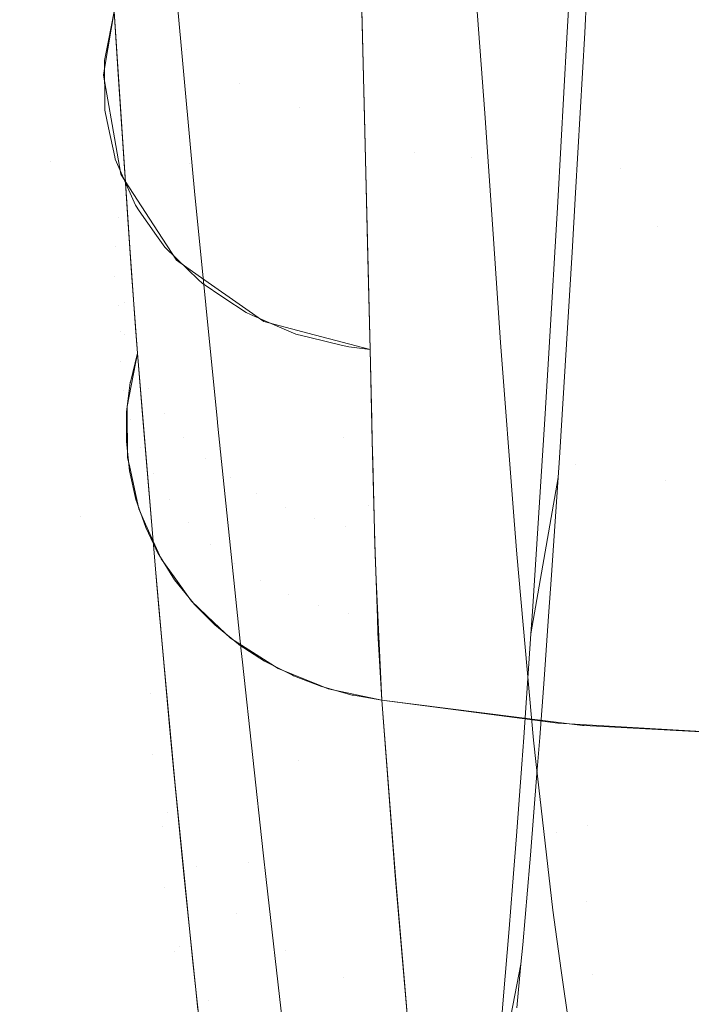
# Model space of a CAD drawing. Units: metres. Extents: x -7.8 to -2.49, y -5.64 to -4.18.
# Drawn here: x -7.06 to -7.05, y -5.23 to -5.22 of the extents above; entities that cross this region are included whole.
import ezdxf

# ---------------------------------------------------------------- set-up
doc = ezdxf.new("R2010")
doc.units = ezdxf.units.M
doc.header["$LTSCALE"] = 1.27
doc.layers.add('Keine', color=7, linetype='Continuous', lineweight=5)

msp = doc.modelspace()

# ---------------------------------------------------------------- linework, layer by layer
at = {"layer": 'Keine', "color": 7, "linetype": 'Continuous', "lineweight": 18}
for points, invisible_edges in [([(-7.0531144, -5.2151844, 1.6216663), (-7.0538218, -5.22018, 1.631198), (-7.0567641, -5.2175582, 1.6262489)], 11), ([(-7.0571689, -5.2167783, 1.4702314), (-7.060299, -5.2236488, 1.4652468), (-7.0609159, -5.2189205, 1.4668119)], 11), ([(-7.0580539, -5.224858, 1.4657473), (-7.060299, -5.2236488, 1.4652468), (-7.0571689, -5.2167783, 1.4702314)], 11), ([(-7.0571689, -5.2167783, 1.4702314), (-7.0548521, -5.2178922, 1.4702474), (-7.0580539, -5.224858, 1.4657473)], 11), ([(-7.0589513, -5.2191585, 1.6308802), (-7.0592969, -5.2188043, 1.6310663), (-7.0593719, -5.2169279, 1.6273711)], 11), ([(-7.0593719, -5.2169279, 1.6273711), (-7.0590209, -5.2172819, 1.6271806), (-7.0589513, -5.2191585, 1.6308802)], 11), ([(-7.0604065, -5.2172186, 1.4784426), (-7.061141, -5.2199954, 1.4764949), (-7.060042, -5.2200541, 1.477089)], 11), ([(-7.060042, -5.2200541, 1.477089), (-7.0593153, -5.2173012, 1.4789977), (-7.0604065, -5.2172186, 1.4784426)], 11), ([(-7.0543478, -5.219868, 1.4785894), (-7.0537103, -5.2172013, 1.4803381), (-7.0559871, -5.2173263, 1.4800374)], 11), ([(-7.0593153, -5.2173012, 1.4789977), (-7.060042, -5.2200541, 1.477089), (-7.0589319, -5.220075, 1.4775653)], 11), ([(-7.0589319, -5.220075, 1.4775653), (-7.0582158, -5.2173429, 1.4794375), (-7.0593153, -5.2173012, 1.4789977)], 11), ([(-7.0585266, -5.2194357, 1.6307308), (-7.0589513, -5.2191585, 1.6308802), (-7.0590209, -5.2172819, 1.6271806)], 11), ([(-7.0590209, -5.2172819, 1.6271806), (-7.0585897, -5.2175575, 1.627029), (-7.0585266, -5.2194357, 1.6307308)], 11), ([(-7.0582158, -5.2173429, 1.4794375), (-7.0589319, -5.220075, 1.4775653), (-7.0566715, -5.2200233, 1.4782314)], 11), ([(-7.0566715, -5.2200233, 1.4782314), (-7.0559871, -5.2173263, 1.4800374), (-7.0582158, -5.2173429, 1.4794375)], 11), ([(-7.0559871, -5.2173263, 1.4800374), (-7.0566715, -5.2200233, 1.4782314), (-7.0543478, -5.219868, 1.4785894)], 11), ([(-7.059618, -5.2193667, 1.6354691), (-7.0597145, -5.2174646, 1.6317491), (-7.0596879, -5.2179363, 1.6315116)], 11), ([(-7.0597145, -5.2174646, 1.6317491), (-7.0596063, -5.2192978, 1.6355018), (-7.0595315, -5.2188554, 1.6357118)], 9), ([(-7.059618, -5.2193667, 1.6354691), (-7.0596063, -5.2192978, 1.6355018), (-7.0597145, -5.2174646, 1.6317491)], 10), ([(-7.057544, -5.2189429, 1.6290508), (-7.0575937, -5.2174738, 1.6262301), (-7.0567641, -5.2175582, 1.6262489)], 10), ([(-7.0580432, -5.2196224, 1.6306254), (-7.0585266, -5.2194357, 1.6307308), (-7.0585897, -5.2175575, 1.627029)], 11), ([(-7.0585897, -5.2175575, 1.627029), (-7.0580998, -5.2177411, 1.6269239), (-7.0580432, -5.2196224, 1.6306254)], 11), ([(-7.057544, -5.2189429, 1.6290508), (-7.0567641, -5.2175582, 1.6262489), (-7.057124, -5.2199862, 1.6310499)], 11), ([(-7.0554699, -5.2201165, 1.6311072), (-7.057124, -5.2199862, 1.6310499), (-7.0567641, -5.2175582, 1.6262489)], 11), ([(-7.0567641, -5.2175582, 1.6262489), (-7.0538218, -5.22018, 1.631198), (-7.0554699, -5.2201165, 1.6311072)], 11), ([(-7.0580432, -5.2196224, 1.6306254), (-7.0580998, -5.2177411, 1.6269239), (-7.0575516, -5.2186532, 1.6284828)], 11), ([(-7.0528473, -5.2176956, 1.6419299), (-7.0558851, -5.218094, 1.6420699), (-7.0551764, -5.2205777, 1.648783)], 11), ([(-7.0551764, -5.2205777, 1.648783), (-7.0521495, -5.2201322, 1.6486566), (-7.0528473, -5.2176956, 1.6419299)], 11), ([(-7.0556958, -5.2177901, 1.7614699), (-7.0559029, -5.2190682, 1.7620902), (-7.0558709, -5.2184933, 1.7632968)], 9), ([(-7.0559029, -5.2190682, 1.7620902), (-7.0556958, -5.2177901, 1.7614699), (-7.0557607, -5.2190258, 1.758895)], 9), ([(-7.0580539, -5.224858, 1.4657473), (-7.0548521, -5.2178922, 1.4702474), (-7.0524728, -5.2189229, 1.4698406)], 11), ([(-7.0596879, -5.2179363, 1.6315116), (-7.0595497, -5.2197607, 1.6352782), (-7.059618, -5.2193667, 1.6354691)], 9), ([(-7.0596879, -5.2179363, 1.6315116), (-7.0595465, -5.2183902, 1.6312803), (-7.0594806, -5.2201597, 1.6350848)], 11), ([(-7.0594806, -5.2201597, 1.6350848), (-7.0595497, -5.2197607, 1.6352782), (-7.0596879, -5.2179363, 1.6315116)], 10), ([(-7.0558851, -5.218094, 1.6420699), (-7.0566745, -5.2181324, 1.6421249), (-7.0565623, -5.2196717, 1.646039)], 9), ([(-7.0565623, -5.2196717, 1.646039), (-7.0551764, -5.2205777, 1.648783), (-7.0558851, -5.218094, 1.6420699)], 11), ([(-7.0595465, -5.2183902, 1.6312803), (-7.0594449, -5.2202145, 1.6350575), (-7.0594806, -5.2201597, 1.6350848)], 9), ([(-7.0591821, -5.2206177, 1.6348564), (-7.0594449, -5.2202145, 1.6350575), (-7.0595465, -5.2183902, 1.6312803)], 10), ([(-7.0595465, -5.2183902, 1.6312803), (-7.0592969, -5.2188043, 1.6310663), (-7.0591821, -5.2206177, 1.6348564)], 11), ([(-7.0595315, -5.2188554, 1.6357118), (-7.0594085, -5.2207477, 1.6398432), (-7.059046, -5.2185713, 1.6386165)], 10), ([(-7.0589198, -5.2199479, 1.6419602), (-7.059046, -5.2185713, 1.6386165), (-7.0594085, -5.2207477, 1.6398432)], 10), ([(-7.0575516, -5.2186532, 1.6284828), (-7.0575262, -5.2196994, 1.6305743), (-7.0580432, -5.2196224, 1.6306254)], 10), ([(-7.0592969, -5.2188043, 1.6310663), (-7.0589513, -5.2191585, 1.6308802), (-7.0590319, -5.2208481, 1.6347415)], 11), ([(-7.0590319, -5.2208481, 1.6347415), (-7.0591821, -5.2206177, 1.6348564), (-7.0592969, -5.2188043, 1.6310663)], 10), ([(-7.0594996, -5.2193586, 1.636778), (-7.0595315, -5.2188554, 1.6357118), (-7.059578, -5.2190877, 1.6356017)], 8), ([(-7.0524728, -5.2189229, 1.4698406), (-7.0557451, -5.2259825, 1.4658171), (-7.0580539, -5.224858, 1.4657473)], 11), ([(-7.0557451, -5.2259825, 1.4658171), (-7.0524728, -5.2189229, 1.4698406), (-7.0500453, -5.2198895, 1.4691077)], 11), ([(-7.057124, -5.2199862, 1.6310499), (-7.0575203, -5.2199301, 1.6310487), (-7.057544, -5.2189429, 1.6290508)], 9), ([(-7.059578, -5.2190877, 1.6356017), (-7.0596102, -5.2192487, 1.6355255), (-7.0595259, -5.2207418, 1.6385739)], 10), ([(-7.0594996, -5.2193586, 1.636778), (-7.059578, -5.2190877, 1.6356017), (-7.0594968, -5.2205075, 1.6386788)], 11), ([(-7.0595259, -5.2207418, 1.6385739), (-7.0594968, -5.2205075, 1.6386788), (-7.059578, -5.2190877, 1.6356017)], 11), ([(-7.0557607, -5.2190258, 1.758895), (-7.0559761, -5.2203818, 1.7593332), (-7.0559029, -5.2190682, 1.7620902)], 9), ([(-7.0559761, -5.2203818, 1.7593332), (-7.0557607, -5.2190258, 1.758895), (-7.0558339, -5.2203092, 1.7559789)], 9), ([(-7.0589513, -5.2191585, 1.6308802), (-7.0588591, -5.2209694, 1.6346783), (-7.0590319, -5.2208481, 1.6347415)], 9), ([(-7.0584496, -5.2212568, 1.6345284), (-7.0588591, -5.2209694, 1.6346783), (-7.0589513, -5.2191585, 1.6308802)], 10), ([(-7.0589513, -5.2191585, 1.6308802), (-7.0585266, -5.2194357, 1.6307308), (-7.0584496, -5.2212568, 1.6345284)], 11), ([(-7.0596102, -5.2192487, 1.6355255), (-7.0596098, -5.2193207, 1.6354909), (-7.0595259, -5.2207418, 1.6385739)], 10), ([(-7.0595272, -5.2209774, 1.6384675), (-7.0595259, -5.2207418, 1.6385739), (-7.0596098, -5.2193207, 1.6354909)], 11), ([(-7.0596098, -5.2193207, 1.6354909), (-7.0596083, -5.2195564, 1.6353778), (-7.0595272, -5.2209774, 1.6384675)], 10), ([(-7.0594968, -5.2205075, 1.6386788), (-7.0594401, -5.2202725, 1.6387833), (-7.0594996, -5.2193586, 1.636778)], 9), ([(-7.0583326, -5.221339, 1.6344856), (-7.0585266, -5.2194357, 1.6307308), (-7.0580432, -5.2196224, 1.6306254)], 11), ([(-7.0583326, -5.221339, 1.6344856), (-7.0584496, -5.2212568, 1.6345284), (-7.0585266, -5.2194357, 1.6307308)], 10), ([(-7.0595272, -5.2209774, 1.6384675), (-7.0596083, -5.2195564, 1.6353778), (-7.0596078, -5.2196476, 1.6353341)], 9), ([(-7.0580432, -5.2196224, 1.6306254), (-7.0579792, -5.221432, 1.6344306), (-7.0583326, -5.221339, 1.6344856)], 9), ([(-7.0580432, -5.2196224, 1.6306254), (-7.0575262, -5.2196994, 1.6305743), (-7.0574987, -5.2208286, 1.632832)], 9), ([(-7.0574987, -5.2208286, 1.632832), (-7.0579792, -5.221432, 1.6344306), (-7.0580432, -5.2196224, 1.6306254)], 11), ([(-7.0596078, -5.2196476, 1.6353341), (-7.0595008, -5.2212114, 1.6383611), (-7.0595272, -5.2209774, 1.6384675)], 11), ([(-7.0596078, -5.2196476, 1.6353341), (-7.0595776, -5.2197888, 1.6352655), (-7.0595008, -5.2212114, 1.6383611)], 10), ([(-7.0565623, -5.2196717, 1.646039), (-7.0564928, -5.2206758, 1.648865), (-7.0551764, -5.2205777, 1.648783)], 10), ([(-7.0594468, -5.2214411, 1.6382558), (-7.0595008, -5.2212114, 1.6383611), (-7.0595776, -5.2197888, 1.6352655)], 11), ([(-7.0595776, -5.2197888, 1.6352655), (-7.0595282, -5.2200195, 1.6351534), (-7.0594468, -5.2214411, 1.6382558)], 10), ([(-7.0551109, -5.2226152, 1.4770413), (-7.0543478, -5.219868, 1.4785894), (-7.0566715, -5.2200233, 1.4782314)], 11), ([(-7.0543478, -5.219868, 1.4785894), (-7.0551109, -5.2226152, 1.4770413), (-7.0526845, -5.2223388, 1.4771976)], 11), ([(-7.0594085, -5.2207477, 1.6398432), (-7.0593611, -5.221391, 1.6413604), (-7.0589198, -5.2199479, 1.6419602)], 10), ([(-7.0589198, -5.2199479, 1.6419602), (-7.0593611, -5.221391, 1.6413604), (-7.0593462, -5.2215926, 1.6418361)], 9), ([(-7.0593462, -5.2215926, 1.6418361), (-7.0588881, -5.2202944, 1.6428017), (-7.0589198, -5.2199479, 1.6419602)], 9), ([(-7.0574813, -5.2215631, 1.6343531), (-7.0575203, -5.2199301, 1.6310487), (-7.057124, -5.2199862, 1.6310499)], 10), ([(-7.0500453, -5.2198895, 1.4691077), (-7.0533848, -5.2270385, 1.4655387), (-7.0557451, -5.2259825, 1.4658171)], 11), ([(-7.0609272, -5.2229064, 1.4753862), (-7.060042, -5.2200541, 1.477089), (-7.061141, -5.2199954, 1.4764949)], 11), ([(-7.0594468, -5.2214411, 1.6382558), (-7.0595282, -5.2200195, 1.6351534), (-7.0595242, -5.2200384, 1.6351442)], 9), ([(-7.0574973, -5.2228115, 1.4766271), (-7.0566715, -5.2200233, 1.4782314), (-7.0589319, -5.220075, 1.4775653)], 11), ([(-7.0566715, -5.2200233, 1.4782314), (-7.0574973, -5.2228115, 1.4766271), (-7.0551109, -5.2226152, 1.4770413)], 11), ([(-7.057124, -5.2199862, 1.6310499), (-7.0574676, -5.2221276, 1.6355591), (-7.0574813, -5.2215631, 1.6343531)], 9), ([(-7.0574676, -5.2221276, 1.6355591), (-7.057124, -5.2199862, 1.6310499), (-7.0554699, -5.2201165, 1.6311072)], 11), ([(-7.060042, -5.2200541, 1.477089), (-7.0609272, -5.2229064, 1.4753862), (-7.0598014, -5.2229048, 1.4758971)], 11), ([(-7.0598014, -5.2229048, 1.4758971), (-7.0589319, -5.220075, 1.4775653), (-7.060042, -5.2200541, 1.477089)], 11), ([(-7.0589319, -5.220075, 1.4775653), (-7.0598014, -5.2229048, 1.4758971), (-7.0574973, -5.2228115, 1.4766271)], 11), ([(-7.0593661, -5.221664, 1.6381528), (-7.0594468, -5.2214411, 1.6382558), (-7.0595242, -5.2200384, 1.6351442)], 11), ([(-7.0595242, -5.2200384, 1.6351442), (-7.0594364, -5.2202386, 1.6350456), (-7.0593661, -5.221664, 1.6381528)], 10), ([(-7.0554699, -5.2201165, 1.6311072), (-7.0558354, -5.222481, 1.6359401), (-7.0574676, -5.2221276, 1.6355591)], 11), ([(-7.0541839, -5.2225833, 1.6360114), (-7.0558354, -5.222481, 1.6359401), (-7.0554699, -5.2201165, 1.6311072)], 11), ([(-7.0554699, -5.2201165, 1.6311072), (-7.0538218, -5.22018, 1.631198), (-7.0541839, -5.2225833, 1.6360114)], 11), ([(-7.0521495, -5.2201322, 1.6486566), (-7.0551764, -5.2205777, 1.648783), (-7.0545425, -5.2227355, 1.6555888)], 11), ([(-7.059424, -5.2205191, 1.6393243), (-7.0594401, -5.2202725, 1.6387833), (-7.0594968, -5.2205075, 1.6386788)], 10), ([(-7.0592594, -5.2218773, 1.6380534), (-7.0593661, -5.221664, 1.6381528), (-7.0594364, -5.2202386, 1.6350456)], 11), ([(-7.0594364, -5.2202386, 1.6350456), (-7.0593622, -5.2204079, 1.6349623), (-7.0592594, -5.2218773, 1.6380534)], 10), ([(-7.0588881, -5.2202944, 1.6428017), (-7.0593462, -5.2215926, 1.6418361), (-7.0591938, -5.2234196, 1.6465245)], 9), ([(-7.0591938, -5.2234196, 1.6465245), (-7.058708, -5.2221172, 1.6476824), (-7.0588881, -5.2202944, 1.6428017)], 9), ([(-7.0558339, -5.2203092, 1.7559789), (-7.0560487, -5.2215934, 1.7565269), (-7.0559761, -5.2203818, 1.7593332)], 9), ([(-7.0560487, -5.2215934, 1.7565269), (-7.0558339, -5.2203092, 1.7559789), (-7.0558609, -5.2207825, 1.7549034)], 9), ([(-7.0593622, -5.2204079, 1.6349623), (-7.0593313, -5.2204521, 1.6349402), (-7.0592594, -5.2218773, 1.6380534)], 10), ([(-7.0594968, -5.2205075, 1.6386788), (-7.0595259, -5.2207418, 1.6385739), (-7.0594799, -5.2214218, 1.6401252)], 11), ([(-7.059424, -5.2205191, 1.6393243), (-7.0594968, -5.2205075, 1.6386788), (-7.0594504, -5.221187, 1.6402262)], 11), ([(-7.0594799, -5.2214218, 1.6401252), (-7.0594504, -5.221187, 1.6402262), (-7.0594968, -5.2205075, 1.6386788)], 11), ([(-7.059128, -5.2220787, 1.6379587), (-7.0592594, -5.2218773, 1.6380534), (-7.0593313, -5.2204521, 1.6349402)], 11), ([(-7.0593313, -5.2204521, 1.6349402), (-7.0591927, -5.2206502, 1.6348411), (-7.059128, -5.2220787, 1.6379587)], 10), ([(-7.0594504, -5.221187, 1.6402262), (-7.0593929, -5.2209481, 1.6403281), (-7.059424, -5.2205191, 1.6393243)], 9), ([(-7.0551764, -5.2205777, 1.648783), (-7.0564928, -5.2206758, 1.648865), (-7.0564353, -5.2215062, 1.6512023)], 9), ([(-7.0545425, -5.2227355, 1.6555888), (-7.0551764, -5.2205777, 1.648783), (-7.0564353, -5.2215062, 1.6512023)], 11), ([(-7.059128, -5.2220787, 1.6379587), (-7.0591927, -5.2206502, 1.6348411), (-7.0591276, -5.2207432, 1.6347946)], 9), ([(-7.0595259, -5.2207418, 1.6385739), (-7.0595272, -5.2209774, 1.6384675), (-7.0594819, -5.2216578, 1.6400229)], 11), ([(-7.0594819, -5.2216578, 1.6400229), (-7.0594799, -5.2214218, 1.6401252), (-7.0595259, -5.2207418, 1.6385739)], 11), ([(-7.0591276, -5.2207432, 1.6347946), (-7.0589735, -5.2222658, 1.6378697), (-7.059128, -5.2220787, 1.6379587)], 11), ([(-7.0591276, -5.2207432, 1.6347946), (-7.059034, -5.2208339, 1.6347483), (-7.0589735, -5.2222658, 1.6378697)], 10), ([(-7.0560804, -5.2221225, 1.7553014), (-7.0558609, -5.2207825, 1.7549034), (-7.0559636, -5.2224315, 1.7507945)], 9), ([(-7.0558609, -5.2207825, 1.7549034), (-7.0560804, -5.2221225, 1.7553014), (-7.0560487, -5.2215934, 1.7565269)], 9), ([(-7.0587976, -5.2224364, 1.6377876), (-7.0589735, -5.2222658, 1.6378697), (-7.059034, -5.2208339, 1.6347483)], 11), ([(-7.059034, -5.2208339, 1.6347483), (-7.058857, -5.2210052, 1.634661), (-7.0587976, -5.2224364, 1.6377876)], 10), ([(-7.0574987, -5.2208286, 1.632832), (-7.0574813, -5.2215631, 1.6343532), (-7.0579792, -5.221432, 1.6344306)], 8), ([(-7.0594564, -5.2218923, 1.6399204), (-7.0594819, -5.2216578, 1.6400229), (-7.0595272, -5.2209774, 1.6384675)], 11), ([(-7.0595272, -5.2209774, 1.6384675), (-7.0595008, -5.2212114, 1.6383611), (-7.0594564, -5.2218923, 1.6399204)], 11), ([(-7.0593462, -5.2215926, 1.6418361), (-7.0593929, -5.2209481, 1.6403281), (-7.0594504, -5.221187, 1.6402262)], 10), ([(-7.0587976, -5.2224364, 1.6377876), (-7.058857, -5.2210052, 1.634661), (-7.058828, -5.2210334, 1.6346466)], 9), ([(-7.0586023, -5.2225885, 1.6377132), (-7.0587976, -5.2224364, 1.6377876), (-7.058828, -5.2210334, 1.6346466)], 11), ([(-7.058828, -5.2210334, 1.6346466), (-7.0586534, -5.2211492, 1.634586), (-7.0586023, -5.2225885, 1.6377132)], 10), ([(-7.0594036, -5.2221227, 1.6398189), (-7.0594564, -5.2218923, 1.6399204), (-7.0595008, -5.2212114, 1.6383611)], 11), ([(-7.0595008, -5.2212114, 1.6383611), (-7.0594468, -5.2214411, 1.6382558), (-7.0594036, -5.2221227, 1.6398189)], 11), ([(-7.0594037, -5.2218282, 1.6417407), (-7.0594504, -5.221187, 1.6402262), (-7.0594799, -5.2214218, 1.6401252)], 11), ([(-7.0594504, -5.221187, 1.6402262), (-7.0594029, -5.2218247, 1.6417421), (-7.0593462, -5.2215926, 1.6418361)], 9), ([(-7.0594037, -5.2218282, 1.6417407), (-7.0594029, -5.2218247, 1.6417421), (-7.0594504, -5.221187, 1.6402262)], 10), ([(-7.05839, -5.2227204, 1.6376475), (-7.0586023, -5.2225885, 1.6377132), (-7.0586534, -5.2211492, 1.634586)], 11), ([(-7.0586534, -5.2211492, 1.634586), (-7.0584738, -5.2212683, 1.6345236), (-7.05839, -5.2227204, 1.6376475)], 10), ([(-7.0584738, -5.2212683, 1.6345236), (-7.0584408, -5.2212825, 1.6345158), (-7.05839, -5.2227204, 1.6376475)], 10), ([(-7.0581632, -5.2228306, 1.6375911), (-7.05839, -5.2227204, 1.6376475), (-7.0584408, -5.2212825, 1.6345158)], 11), ([(-7.0584408, -5.2212825, 1.6345158), (-7.0582064, -5.221384, 1.6344603), (-7.0581632, -5.2228306, 1.6375911)], 10), ([(-7.0594799, -5.2214218, 1.6401252), (-7.0594819, -5.2216578, 1.6400229), (-7.0594352, -5.2222979, 1.6415479)], 11), ([(-7.0594352, -5.2222979, 1.6415479), (-7.059433, -5.2220633, 1.6416446), (-7.0594799, -5.2214218, 1.6401252)], 10), ([(-7.0594799, -5.2214218, 1.6401252), (-7.059433, -5.2220633, 1.6416446), (-7.0594037, -5.2218282, 1.6417407)], 9), ([(-7.0593242, -5.2223463, 1.6397195), (-7.0594036, -5.2221227, 1.6398189), (-7.0594468, -5.2214411, 1.6382558)], 11), ([(-7.0594468, -5.2214411, 1.6382558), (-7.0593661, -5.221664, 1.6381528), (-7.0593242, -5.2223463, 1.6397195)], 11), ([(-7.0579243, -5.2229177, 1.6375448), (-7.0581632, -5.2228306, 1.6375911), (-7.0582064, -5.221384, 1.6344603)], 11), ([(-7.0582064, -5.221384, 1.6344603), (-7.058077, -5.22144, 1.6344296), (-7.0579243, -5.2229177, 1.6375448)], 10), ([(-7.058077, -5.22144, 1.6344296), (-7.0579648, -5.221467, 1.6344133), (-7.0579243, -5.2229177, 1.6375448)], 10), ([(-7.0579243, -5.2229177, 1.6375448), (-7.0579648, -5.221467, 1.6344133), (-7.0576955, -5.2222651, 1.6359366)], 11), ([(-7.0579648, -5.221467, 1.6344133), (-7.0577131, -5.2215277, 1.6343768), (-7.0576955, -5.2222651, 1.6359366)], 10), ([(-7.0576955, -5.2222651, 1.6359366), (-7.0577131, -5.2215277, 1.6343768), (-7.057651, -5.2215426, 1.6343678)], 9), ([(-7.0564353, -5.2215062, 1.6512023), (-7.0563262, -5.2229323, 1.6556812), (-7.0545425, -5.2227355, 1.6555888)], 10), ([(-7.0593036, -5.2221181, 1.6431384), (-7.0593462, -5.2215926, 1.6418361), (-7.0594296, -5.2220189, 1.6416628)], 8), ([(-7.057464, -5.2222966, 1.6359153), (-7.0576955, -5.2222651, 1.6359366), (-7.057651, -5.2215426, 1.6343678)], 11), ([(-7.057651, -5.2215426, 1.6343678), (-7.0574813, -5.2215631, 1.6343531), (-7.057464, -5.2222966, 1.6359153)], 8), ([(-7.0594102, -5.2225346, 1.6414494), (-7.0594352, -5.2222996, 1.6415472), (-7.0594819, -5.2216578, 1.6400229)], 10), ([(-7.0594819, -5.2216578, 1.6400229), (-7.0594564, -5.2218923, 1.6399204), (-7.0594102, -5.2225346, 1.6414494)], 11), ([(-7.0594352, -5.2222996, 1.6415472), (-7.0594352, -5.2222979, 1.6415479), (-7.0594819, -5.2216578, 1.6400229)], 10), ([(-7.0592191, -5.2225605, 1.6396235), (-7.0593242, -5.2223463, 1.6397195), (-7.0593661, -5.221664, 1.6381528)], 11), ([(-7.0593661, -5.221664, 1.6381528), (-7.0592594, -5.2218773, 1.6380534), (-7.0592191, -5.2225605, 1.6396235)], 11), ([(-7.0593582, -5.2227654, 1.6413526), (-7.0594102, -5.2225346, 1.6414494), (-7.0594564, -5.2218923, 1.6399204)], 10), ([(-7.0594564, -5.2218923, 1.6399204), (-7.0594036, -5.2221227, 1.6398189), (-7.0593582, -5.2227654, 1.6413526)], 11), ([(-7.0590894, -5.2227629, 1.6395318), (-7.0592191, -5.2225605, 1.6396235), (-7.0592594, -5.2218773, 1.6380534)], 11), ([(-7.0592594, -5.2218773, 1.6380534), (-7.059128, -5.2220787, 1.6379587), (-7.0590894, -5.2227629, 1.6395318)], 11), ([(-7.0594296, -5.2220189, 1.6416628), (-7.0594294, -5.2220326, 1.6416572), (-7.0593036, -5.2221181, 1.6431384)], 10), ([(-7.0594294, -5.2220326, 1.6416572), (-7.0592409, -5.2243227, 1.647603), (-7.0591996, -5.2233531, 1.6463453)], 11), ([(-7.0591996, -5.2233531, 1.6463453), (-7.0593036, -5.2221181, 1.6431384), (-7.0594294, -5.2220326, 1.6416572)], 10), ([(-7.0592264, -5.2248058, 1.6474271), (-7.0592409, -5.2243227, 1.647603), (-7.0594294, -5.2220326, 1.6416572)], 11), ([(-7.0594294, -5.2220326, 1.6416572), (-7.0594247, -5.2224294, 1.6414934), (-7.0592264, -5.2248058, 1.6474271)], 10), ([(-7.0589368, -5.2229511, 1.6394456), (-7.0590894, -5.2227629, 1.6395318), (-7.059128, -5.2220787, 1.6379587)], 11), ([(-7.059128, -5.2220787, 1.6379587), (-7.0589735, -5.2222658, 1.6378697), (-7.0589368, -5.2229511, 1.6394456)], 11), ([(-7.05928, -5.2229894, 1.6412576), (-7.0593581, -5.2227655, 1.6413525), (-7.0594036, -5.2221227, 1.6398189)], 10), ([(-7.0594036, -5.2221227, 1.6398189), (-7.0593581, -5.2227655, 1.6413525), (-7.0593582, -5.2227654, 1.6413526)], 9), ([(-7.0594036, -5.2221227, 1.6398189), (-7.0593242, -5.2223463, 1.6397195), (-7.05928, -5.2229894, 1.6412576)], 11), ([(-7.0591938, -5.2234196, 1.6465245), (-7.0591744, -5.223632, 1.6471269), (-7.058708, -5.2221172, 1.6476824)], 10), ([(-7.0587021, -5.2221769, 1.6478421), (-7.058708, -5.2221172, 1.6476824), (-7.0591744, -5.223632, 1.6471269)], 10), ([(-7.0558354, -5.222481, 1.6359401), (-7.0574636, -5.2222937, 1.6359137), (-7.0574676, -5.2221276, 1.6355591)], 9), ([(-7.0559636, -5.2224315, 1.7507945), (-7.0561797, -5.2236615, 1.7513443), (-7.0560804, -5.2221225, 1.7553014)], 9), ([(-7.0587021, -5.2221769, 1.6478421), (-7.0591744, -5.223632, 1.6471269), (-7.0590476, -5.2250246, 1.6510765)], 9), ([(-7.0590476, -5.2250246, 1.6510765), (-7.0585143, -5.2239764, 1.653199), (-7.0587021, -5.2221769, 1.6478421)], 9), ([(-7.0587628, -5.223123, 1.6393658), (-7.0589368, -5.2229511, 1.6394456), (-7.0589735, -5.2222658, 1.6378697)], 11), ([(-7.0589735, -5.2222658, 1.6378697), (-7.0587976, -5.2224364, 1.6377876), (-7.0587628, -5.223123, 1.6393658)], 11), ([(-7.0576955, -5.2222651, 1.6359366), (-7.0576763, -5.2229809, 1.6375091), (-7.0579243, -5.2229177, 1.6375448)], 11), ([(-7.0576763, -5.2229809, 1.6375091), (-7.0576955, -5.2222651, 1.6359366), (-7.0574602, -5.2224588, 1.6362607)], 11), ([(-7.0576955, -5.2222651, 1.6359366), (-7.057464, -5.2222966, 1.6359153), (-7.0574602, -5.2224588, 1.6362607)], 9), ([(-7.0574561, -5.2226045, 1.6365775), (-7.0574636, -5.2222937, 1.6359137), (-7.0558354, -5.222481, 1.6359401)], 10), ([(-7.0591763, -5.2232043, 1.6411657), (-7.05928, -5.2229894, 1.6412576), (-7.0593242, -5.2223463, 1.6397195)], 10), ([(-7.0593242, -5.2223463, 1.6397195), (-7.0592191, -5.2225605, 1.6396235), (-7.0591763, -5.2232043, 1.6411657)], 11), ([(-7.053466, -5.2250974, 1.4758781), (-7.0526845, -5.2223388, 1.4771976), (-7.0551109, -5.2226152, 1.4770413)], 11), ([(-7.0594247, -5.2224294, 1.6414934), (-7.0594081, -5.2225056, 1.6414614), (-7.0592264, -5.2248058, 1.6474271)], 10), ([(-7.0585696, -5.2232766, 1.6392934), (-7.0587628, -5.223123, 1.6393658), (-7.0587976, -5.2224364, 1.6377876)], 11), ([(-7.0587976, -5.2224364, 1.6377876), (-7.0586023, -5.2225885, 1.6377132), (-7.0585696, -5.2232766, 1.6392934)], 11), ([(-7.0574602, -5.2224588, 1.6362607), (-7.057446, -5.2230146, 1.6374872), (-7.0576763, -5.2229809, 1.6375091)], 10), ([(-7.0558354, -5.222481, 1.6359401), (-7.0541839, -5.2225833, 1.6360114), (-7.0574561, -5.2226045, 1.6365775)], 11), ([(-7.0561919, -5.2238417, 1.7508519), (-7.0561797, -5.2236615, 1.7513443), (-7.0559636, -5.2224315, 1.7507945)], 10), ([(-7.0559636, -5.2224315, 1.7507945), (-7.0559738, -5.2225878, 1.7503835), (-7.0561919, -5.2238417, 1.7508519)], 8), ([(-7.0591027, -5.2252737, 1.6472533), (-7.0592264, -5.2248058, 1.6474271), (-7.0594081, -5.2225056, 1.6414614)], 11), ([(-7.0594081, -5.2225056, 1.6414614), (-7.0593354, -5.2228398, 1.6413212), (-7.0591027, -5.2252737, 1.6472533)], 10), ([(-7.0590483, -5.2234074, 1.6410778), (-7.0591751, -5.2232061, 1.6411649), (-7.0592191, -5.2225605, 1.6396235)], 10), ([(-7.0592191, -5.2225605, 1.6396235), (-7.0591751, -5.2232061, 1.6411649), (-7.0591763, -5.2232043, 1.6411657)], 9), ([(-7.0592191, -5.2225605, 1.6396235), (-7.0590894, -5.2227629, 1.6395318), (-7.0590483, -5.2234074, 1.6410778)], 11), ([(-7.0583594, -5.2234102, 1.6392291), (-7.0585696, -5.2232766, 1.6392934), (-7.0586023, -5.2225885, 1.6377132)], 11), ([(-7.0586023, -5.2225885, 1.6377132), (-7.05839, -5.2227204, 1.6376475), (-7.0583594, -5.2234102, 1.6392291)], 11), ([(-7.0559898, -5.2254292, 1.4756763), (-7.0551109, -5.2226152, 1.4770413), (-7.0574973, -5.2228115, 1.4766271)], 11), ([(-7.0574466, -5.2230113, 1.6374745), (-7.0574561, -5.2226045, 1.6365775), (-7.0541839, -5.2225833, 1.6360114)], 10), ([(-7.0541839, -5.2225833, 1.6360114), (-7.0543707, -5.2237193, 1.6384512), (-7.0574466, -5.2230113, 1.6374745)], 11), ([(-7.0561919, -5.2238417, 1.7508519), (-7.0559738, -5.2225878, 1.7503835), (-7.0560293, -5.2234081, 1.7481564)], 8), ([(-7.0551109, -5.2226152, 1.4770413), (-7.0559898, -5.2254292, 1.4756763), (-7.053466, -5.2250974, 1.4758781)], 11), ([(-7.0588976, -5.2235965, 1.640995), (-7.0590483, -5.2234074, 1.6410778), (-7.0590894, -5.2227629, 1.6395318)], 10), ([(-7.0590894, -5.2227629, 1.6395318), (-7.0589368, -5.2229511, 1.6394456), (-7.0588976, -5.2235965, 1.640995)], 11), ([(-7.0581345, -5.2235222, 1.6391738), (-7.0583594, -5.2234102, 1.6392291), (-7.05839, -5.2227204, 1.6376475)], 11), ([(-7.05839, -5.2227204, 1.6376475), (-7.0581632, -5.2228306, 1.6375911), (-7.0581345, -5.2235222, 1.6391738)], 11), ([(-7.0545425, -5.2227355, 1.6555888), (-7.0563262, -5.2229323, 1.6556812), (-7.0563055, -5.2232024, 1.6565294)], 9), ([(-7.0539734, -5.2246119, 1.6624746), (-7.0545425, -5.2227355, 1.6555888), (-7.0563055, -5.2232024, 1.6565294)], 11), ([(-7.0584527, -5.2256766, 1.4752083), (-7.0574973, -5.2228115, 1.4766271), (-7.0598014, -5.2229048, 1.4758971)], 11), ([(-7.0593354, -5.2228398, 1.6413212), (-7.0592805, -5.2229623, 1.6412689), (-7.0591027, -5.2252737, 1.6472533)], 10), ([(-7.0574973, -5.2228115, 1.4766271), (-7.0584527, -5.2256766, 1.4752083), (-7.0559898, -5.2254292, 1.4756763)], 11), ([(-7.0578976, -5.2236113, 1.6391281), (-7.0581345, -5.2235222, 1.6391738), (-7.0581632, -5.2228306, 1.6375911)], 11), ([(-7.0581632, -5.2228306, 1.6375911), (-7.0579243, -5.2229177, 1.6375448), (-7.0578976, -5.2236113, 1.6391281)], 11), ([(-7.0608098, -5.225817, 1.4744183), (-7.0598014, -5.2229048, 1.4758971), (-7.0609272, -5.2229064, 1.4753862)], 11), ([(-7.0598014, -5.2229048, 1.4758971), (-7.0608098, -5.225817, 1.4744183), (-7.0584527, -5.2256766, 1.4752083)], 11), ([(-7.0587257, -5.2237695, 1.6409182), (-7.0588947, -5.2235995, 1.6409937), (-7.0589368, -5.2229511, 1.6394456)], 10), ([(-7.0589368, -5.2229511, 1.6394456), (-7.0588947, -5.2235995, 1.6409937), (-7.0588976, -5.2235965, 1.640995)], 9), ([(-7.0589368, -5.2229511, 1.6394456), (-7.0587628, -5.223123, 1.6393658), (-7.0587257, -5.2237695, 1.6409182)], 11), ([(-7.0576513, -5.2236764, 1.6390924), (-7.0578976, -5.2236113, 1.6391281), (-7.0579243, -5.2229177, 1.6375448)], 11), ([(-7.0579243, -5.2229177, 1.6375448), (-7.0576763, -5.2229809, 1.6375091), (-7.0576513, -5.2236764, 1.6390924)], 11), ([(-7.0588755, -5.2257051, 1.6470895), (-7.0591027, -5.2252737, 1.6472533), (-7.0592805, -5.2229623, 1.6412689)], 11), ([(-7.0592805, -5.2229623, 1.6412689), (-7.0591562, -5.2232396, 1.6411506), (-7.0588755, -5.2257051, 1.6470895)], 10), ([(-7.0576513, -5.2236764, 1.6390924), (-7.0576763, -5.2229809, 1.6375091), (-7.0574415, -5.2231915, 1.6378775)], 11), ([(-7.0576763, -5.2229809, 1.6375091), (-7.057446, -5.2230146, 1.6374872), (-7.0574415, -5.2231915, 1.6378775)], 9), ([(-7.0543707, -5.2237193, 1.6384512), (-7.057446, -5.2230332, 1.6375233), (-7.0574466, -5.2230113, 1.6374745)], 9), ([(-7.057441, -5.223205, 1.6379078), (-7.057446, -5.2230332, 1.6375233), (-7.0543707, -5.2237193, 1.6384512)], 10), ([(-7.0585347, -5.2239244, 1.6408483), (-7.0587257, -5.2237695, 1.6409182), (-7.0587628, -5.223123, 1.6393658)], 10), ([(-7.0587628, -5.223123, 1.6393658), (-7.0585696, -5.2232766, 1.6392934), (-7.0585347, -5.2239244, 1.6408483)], 11), ([(-7.0574415, -5.2231915, 1.6378775), (-7.0574221, -5.2237126, 1.6390699), (-7.0576513, -5.2236764, 1.6390924)], 10), ([(-7.0591562, -5.2232396, 1.6411506), (-7.0590531, -5.2233833, 1.641088), (-7.0588755, -5.2257051, 1.6470895)], 10), ([(-7.0543707, -5.2237193, 1.6384512), (-7.0574317, -5.2234079, 1.6383806), (-7.057441, -5.223205, 1.6379078)], 9), ([(-7.0563055, -5.2232024, 1.6565294), (-7.0561707, -5.2246926, 1.661792), (-7.0539734, -5.2246119, 1.6624746)], 10), ([(-7.0583267, -5.2240594, 1.640786), (-7.0585295, -5.2239278, 1.6408467), (-7.0585696, -5.2232766, 1.6392934)], 10), ([(-7.0585696, -5.2232766, 1.6392934), (-7.0585295, -5.2239278, 1.6408467), (-7.0585347, -5.2239244, 1.6408483)], 9), ([(-7.0585696, -5.2232766, 1.6392934), (-7.0583594, -5.2234102, 1.6392291), (-7.0583267, -5.2240594, 1.640786)], 11), ([(-7.0592409, -5.2243227, 1.647603), (-7.0591539, -5.2238629, 1.6477671), (-7.0591996, -5.2233531, 1.6463453)], 9), ([(-7.0588755, -5.2257051, 1.6470895), (-7.0590531, -5.2233833, 1.641088), (-7.0589119, -5.2235802, 1.6410023)], 9), ([(-7.0581042, -5.2241731, 1.6407321), (-7.0583267, -5.2240594, 1.640786), (-7.0583594, -5.2234102, 1.6392291)], 10), ([(-7.0583594, -5.2234102, 1.6392291), (-7.0581345, -5.2235222, 1.6391738), (-7.0581042, -5.2241731, 1.6407321)], 11), ([(-7.0559764, -5.2245553, 1.6406272), (-7.0574317, -5.2234079, 1.6383806), (-7.0543707, -5.2237193, 1.6384512)], 11), ([(-7.0559764, -5.2245553, 1.6406272), (-7.0573875, -5.2243724, 1.6406274), (-7.0574317, -5.2234079, 1.6383806)], 8), ([(-7.0560293, -5.2234081, 1.7481564), (-7.0562498, -5.2246714, 1.7485016), (-7.0561919, -5.2238417, 1.7508519)], 9), ([(-7.0562498, -5.2246714, 1.7485016), (-7.0560293, -5.2234081, 1.7481564), (-7.0560474, -5.2236612, 1.7474296)], 9), ([(-7.0589119, -5.2235802, 1.6410023), (-7.0585553, -5.22608, 1.6469432), (-7.0588755, -5.2257051, 1.6470895)], 11), ([(-7.0589119, -5.2235802, 1.6410023), (-7.0587335, -5.223749, 1.6409271), (-7.0585553, -5.22608, 1.6469432)], 10), ([(-7.0581345, -5.2235222, 1.6391738), (-7.0578976, -5.2236113, 1.6391281), (-7.0578695, -5.224264, 1.6406872)], 11), ([(-7.0581345, -5.2235222, 1.6391738), (-7.0580964, -5.2241761, 1.6407307), (-7.0581042, -5.2241731, 1.6407321)], 9), ([(-7.0578695, -5.224264, 1.6406872), (-7.0580964, -5.2241761, 1.6407307), (-7.0581345, -5.2235222, 1.6391738)], 10), ([(-7.060299, -5.2236488, 1.4652468), (-7.0580539, -5.224858, 1.4657473), (-7.0613617, -5.2319648, 1.4619639)], 11), ([(-7.0578976, -5.2236113, 1.6391281), (-7.0576513, -5.2236764, 1.6390924), (-7.0576253, -5.2243313, 1.6406518)], 11), ([(-7.0578976, -5.2236113, 1.6391281), (-7.0578605, -5.2242665, 1.6406859), (-7.0578695, -5.224264, 1.6406872)], 9), ([(-7.0576253, -5.2243313, 1.6406518), (-7.0578605, -5.2242665, 1.6406859), (-7.0578976, -5.2236113, 1.6391281)], 10), ([(-7.0560474, -5.2236612, 1.7474296), (-7.0562656, -5.2248859, 1.7478562), (-7.0562498, -5.2246714, 1.7485016)], 9), ([(-7.0562656, -5.2248859, 1.7478562), (-7.0560474, -5.2236612, 1.7474296), (-7.0560861, -5.2242035, 1.7458725)], 9), ([(-7.0576151, -5.224333, 1.6406508), (-7.0576513, -5.2236764, 1.6390924), (-7.0574177, -5.2238321, 1.6393432)], 11), ([(-7.0576513, -5.2236764, 1.6390924), (-7.0574221, -5.2237126, 1.6390699), (-7.0574177, -5.2238321, 1.6393432)], 9), ([(-7.0576513, -5.2236764, 1.6390924), (-7.0576151, -5.224333, 1.6406508), (-7.0576253, -5.2243313, 1.6406518)], 9), ([(-7.0543707, -5.2237193, 1.6384512), (-7.0545399, -5.224641, 1.6406273), (-7.0559764, -5.2245553, 1.6406272)], 9), ([(-7.0585553, -5.22608, 1.6469432), (-7.0587335, -5.223749, 1.6409271), (-7.0586005, -5.2238748, 1.6408709)], 9), ([(-7.0590896, -5.2245796, 1.6497659), (-7.0591539, -5.2238629, 1.6477671), (-7.0592409, -5.2243227, 1.647603)], 10), ([(-7.0586005, -5.2238748, 1.6408709), (-7.0581567, -5.2263813, 1.6468212), (-7.0585553, -5.22608, 1.6469432)], 11), ([(-7.0586005, -5.2238748, 1.6408709), (-7.0583369, -5.2240429, 1.6407933), (-7.0581567, -5.2263813, 1.6468212)], 10), ([(-7.0574177, -5.2238321, 1.6393432), (-7.0573875, -5.2243724, 1.6406274), (-7.0576151, -5.224333, 1.6406508)], 8), ([(-7.0590476, -5.2250246, 1.6510765), (-7.058986, -5.2256378, 1.6530113), (-7.0585143, -5.2239764, 1.653199)], 10), ([(-7.058986, -5.2256378, 1.6530113), (-7.0585044, -5.2240671, 1.6535011), (-7.0585143, -5.2239764, 1.653199)], 9), ([(-7.0581567, -5.2263813, 1.6468212), (-7.0583369, -5.2240429, 1.6407933), (-7.0582193, -5.2241179, 1.6407586)], 9), ([(-7.0585044, -5.2240671, 1.6535011), (-7.058986, -5.2256378, 1.6530113), (-7.0589024, -5.2264707, 1.6556394)], 9), ([(-7.0589024, -5.2264707, 1.6556394), (-7.0583387, -5.2255939, 1.6585847), (-7.0585044, -5.2240671, 1.6535011)], 9), ([(-7.0576981, -5.2265951, 1.6467291), (-7.0581567, -5.2263813, 1.6468212), (-7.0582193, -5.2241179, 1.6407586)], 11), ([(-7.0582193, -5.2241179, 1.6407586), (-7.0578819, -5.2242543, 1.6406917), (-7.0576981, -5.2265951, 1.6467291)], 10), ([(-7.0560861, -5.2242035, 1.7458725), (-7.0563081, -5.2254592, 1.746131), (-7.0562656, -5.2248859, 1.7478562)], 9), ([(-7.0563081, -5.2254592, 1.746131), (-7.0560861, -5.2242035, 1.7458725), (-7.0561216, -5.2246705, 1.7444501)], 9), ([(-7.0576981, -5.2265951, 1.6467291), (-7.0578819, -5.2242543, 1.6406917), (-7.0578165, -5.2242808, 1.6406787)], 9), ([(-7.0578165, -5.2242808, 1.6406787), (-7.0573875, -5.2243724, 1.6406274), (-7.0572789, -5.2257756, 1.6441614)], 8), ([(-7.0572789, -5.2257756, 1.6441614), (-7.0576981, -5.2265951, 1.6467291), (-7.0578165, -5.2242808, 1.6406787)], 11), ([(-7.0591305, -5.2258728, 1.6504785), (-7.0591447, -5.2253851, 1.650644), (-7.0592409, -5.2243227, 1.647603)], 11), ([(-7.0592409, -5.2243227, 1.647603), (-7.0591447, -5.2253851, 1.650644), (-7.0590896, -5.2245796, 1.6497659)], 11), ([(-7.0592409, -5.2243227, 1.647603), (-7.0592264, -5.2248058, 1.6474271), (-7.0591305, -5.2258728, 1.6504785)], 11), ([(-7.0573875, -5.2243724, 1.6406274), (-7.0557783, -5.2245743, 1.6406273), (-7.0557397, -5.2253777, 1.6426296)], 10), ([(-7.0557397, -5.2253777, 1.6426296), (-7.0572993, -5.2255137, 1.6435025), (-7.0573875, -5.2243724, 1.6406274)], 9), ([(-7.0591447, -5.2253851, 1.650644), (-7.0590566, -5.2249216, 1.650798), (-7.0590896, -5.2245796, 1.6497659)], 9), ([(-7.0557783, -5.2245743, 1.6406273), (-7.0557648, -5.224575, 1.6406273), (-7.0557397, -5.2253777, 1.6426296)], 10), ([(-7.0557648, -5.224575, 1.6406273), (-7.0542269, -5.2246584, 1.6406274), (-7.0540835, -5.2251139, 1.641753)], 10), ([(-7.0540835, -5.2251139, 1.641753), (-7.0557397, -5.2253777, 1.6426296), (-7.0557648, -5.224575, 1.6406273)], 11), ([(-7.0561216, -5.2246705, 1.7444501), (-7.05634, -5.2258628, 1.7448368), (-7.0563081, -5.2254592, 1.746131)], 9), ([(-7.05634, -5.2258628, 1.7448368), (-7.0561216, -5.2246705, 1.7444501), (-7.0561435, -5.2249591, 1.743571)], 9), ([(-7.0561707, -5.2246926, 1.661792), (-7.0561487, -5.2248876, 1.662577), (-7.0539734, -5.2246119, 1.6624746)], 10), ([(-7.0539734, -5.2246119, 1.6624746), (-7.0561487, -5.2248876, 1.662577), (-7.0560167, -5.2260554, 1.6672788)], 9), ([(-7.0560167, -5.2260554, 1.6672788), (-7.0534631, -5.2262327, 1.669433), (-7.0539734, -5.2246119, 1.6624746)], 11), ([(-7.0590068, -5.2263452, 1.6503147), (-7.0591305, -5.2258728, 1.6504785), (-7.0592264, -5.2248058, 1.6474271)], 11), ([(-7.0592264, -5.2248058, 1.6474271), (-7.0591027, -5.2252737, 1.6472533), (-7.0590068, -5.2263452, 1.6503147)], 11), ([(-7.0590991, -5.2331507, 1.462346), (-7.0613617, -5.2319648, 1.4619639), (-7.0580539, -5.224858, 1.4657473)], 11), ([(-7.0589804, -5.2257114, 1.6531813), (-7.0590566, -5.2249216, 1.650798), (-7.0591447, -5.2253851, 1.650644)], 10), ([(-7.0580539, -5.224858, 1.4657473), (-7.0557451, -5.2259825, 1.4658171), (-7.0590991, -5.2331507, 1.462346)], 11), ([(-7.0561435, -5.2249591, 1.743571), (-7.0563669, -5.2262042, 1.7437419), (-7.05634, -5.2258628, 1.7448368)], 9), ([(-7.0563669, -5.2262042, 1.7437419), (-7.0561435, -5.2249591, 1.743571), (-7.0561964, -5.2256146, 1.7414475)], 9), ([(-7.0543432, -5.2279183, 1.4747148), (-7.053466, -5.2250974, 1.4758781), (-7.0559898, -5.2254292, 1.4756763)], 11), ([(-7.0557397, -5.2253777, 1.6426296), (-7.0540835, -5.2251139, 1.641753), (-7.0540532, -5.2263471, 1.6449542)], 11), ([(-7.0587794, -5.2267808, 1.6501601), (-7.0590068, -5.2263452, 1.6503147), (-7.0591027, -5.2252737, 1.6472533)], 11), ([(-7.0591027, -5.2252737, 1.6472533), (-7.0588755, -5.2257051, 1.6470895), (-7.0587794, -5.2267808, 1.6501601)], 11), ([(-7.0590337, -5.2268781, 1.6535641), (-7.0590477, -5.2263861, 1.6537193), (-7.0591447, -5.2253851, 1.650644)], 11), ([(-7.0591447, -5.2253851, 1.650644), (-7.0590477, -5.2263861, 1.6537193), (-7.0589804, -5.2257114, 1.6531813)], 11), ([(-7.0591447, -5.2253851, 1.650644), (-7.0591305, -5.2258728, 1.6504785), (-7.0590337, -5.2268781, 1.6535641)], 11), ([(-7.0572784, -5.2257846, 1.644185), (-7.0572993, -5.2255137, 1.6435025), (-7.0557397, -5.2253777, 1.6426296)], 10), ([(-7.0572784, -5.2257846, 1.644185), (-7.0557397, -5.2253777, 1.6426296), (-7.0556976, -5.2265695, 1.645768)], 11), ([(-7.0540532, -5.2263471, 1.6449542), (-7.0556976, -5.2265695, 1.645768), (-7.0557397, -5.2253777, 1.6426296)], 11), ([(-7.0569812, -5.2283197, 1.4744694), (-7.0559898, -5.2254292, 1.4756763), (-7.0584527, -5.2256766, 1.4752083)], 11), ([(-7.0559898, -5.2254292, 1.4756763), (-7.0569812, -5.2283197, 1.4744694), (-7.0543432, -5.2279183, 1.4747148)], 11), ([(-7.0589024, -5.2264707, 1.6556394), (-7.0587966, -5.2274127, 1.6589777), (-7.0583387, -5.2255939, 1.6585847)], 10), ([(-7.0587966, -5.2274127, 1.6589777), (-7.0583143, -5.2258097, 1.6593924), (-7.0583387, -5.2255939, 1.6585847)], 9), ([(-7.0561964, -5.2256146, 1.7414475), (-7.0564148, -5.2267717, 1.7417963), (-7.0563669, -5.2262042, 1.7437419)], 9), ([(-7.0564148, -5.2267717, 1.7417963), (-7.0561964, -5.2256146, 1.7414475), (-7.0562012, -5.2256746, 1.7412531)], 9), ([(-7.059533, -5.228628, 1.4739503), (-7.0584527, -5.2256766, 1.4752083), (-7.0608098, -5.225817, 1.4744183)], 11), ([(-7.0584527, -5.2256766, 1.4752083), (-7.059533, -5.228628, 1.4739503), (-7.0569812, -5.2283197, 1.4744694)], 11), ([(-7.0590477, -5.2263861, 1.6537193), (-7.0589587, -5.2259198, 1.6538631), (-7.0589804, -5.2257114, 1.6531813)], 9), ([(-7.0584586, -5.2271593, 1.6500218), (-7.0587794, -5.2267808, 1.6501601), (-7.0588755, -5.2257051, 1.6470895)], 11), ([(-7.0588755, -5.2257051, 1.6470895), (-7.0585553, -5.22608, 1.6469432), (-7.0584586, -5.2271593, 1.6500218)], 11), ([(-7.0564262, -5.2269061, 1.7413354), (-7.0562012, -5.2256746, 1.7412531), (-7.0562579, -5.2263321, 1.7389827)], 9), ([(-7.0564262, -5.2269061, 1.7413354), (-7.0564148, -5.2267717, 1.7417963), (-7.0562012, -5.2256746, 1.7412531)], 10), ([(-7.0572789, -5.2257756, 1.6441614), (-7.0572002, -5.2267024, 1.6466745), (-7.0576981, -5.2265951, 1.6467291)], 10), ([(-7.0556976, -5.2265695, 1.645768), (-7.0572038, -5.2266606, 1.6465564), (-7.0572784, -5.2257846, 1.644185)], 9), ([(-7.0608098, -5.225817, 1.4744183), (-7.0619509, -5.2288206, 1.4731051), (-7.059533, -5.228628, 1.4739503)], 11), ([(-7.0589097, -5.2273549, 1.6534102), (-7.0590337, -5.2268781, 1.6535641), (-7.0591305, -5.2258728, 1.6504785)], 11), ([(-7.0591305, -5.2258728, 1.6504785), (-7.0590068, -5.2263452, 1.6503147), (-7.0589097, -5.2273549, 1.6534102)], 11), ([(-7.0583143, -5.2258097, 1.6593924), (-7.0587966, -5.2274127, 1.6589777), (-7.058759, -5.2277473, 1.6601637)], 9), ([(-7.0581846, -5.2269569, 1.6636861), (-7.0583143, -5.2258097, 1.6593924), (-7.058759, -5.2277473, 1.6601637)], 10), ([(-7.0588761, -5.2267162, 1.6564682), (-7.0589587, -5.2259198, 1.6538631), (-7.0590477, -5.2263861, 1.6537193)], 10), ([(-7.0590991, -5.2331507, 1.462346), (-7.0557451, -5.2259825, 1.4658171), (-7.0533848, -5.2270385, 1.4655387)], 11), ([(-7.0580592, -5.2274635, 1.6499063), (-7.0584586, -5.2271593, 1.6500218), (-7.0585553, -5.22608, 1.6469432)], 11), ([(-7.0585553, -5.22608, 1.6469432), (-7.0581567, -5.2263813, 1.6468212), (-7.0580592, -5.2274635, 1.6499063)], 11), ([(-7.0560167, -5.2260554, 1.6672788), (-7.055948, -5.2265385, 1.6695512), (-7.0534631, -5.2262327, 1.669433)], 10), ([(-7.0534631, -5.2262327, 1.669433), (-7.055948, -5.2265385, 1.6695512), (-7.0558447, -5.2272656, 1.6729711)], 9), ([(-7.0558447, -5.2272656, 1.6729711), (-7.0530144, -5.2275855, 1.6764674), (-7.0534631, -5.2262327, 1.669433)], 11), ([(-7.0586816, -5.2277945, 1.6532648), (-7.0589097, -5.2273549, 1.6534102), (-7.0590068, -5.2263452, 1.6503147)], 11), ([(-7.0590068, -5.2263452, 1.6503147), (-7.0587794, -5.2267808, 1.6501601), (-7.0586816, -5.2277945, 1.6532648)], 11), ([(-7.0562579, -5.2263321, 1.7389827), (-7.0564853, -5.2275583, 1.7389359), (-7.0564262, -5.2269061, 1.7413354)], 9), ([(-7.0564853, -5.2275583, 1.7389359), (-7.0562579, -5.2263321, 1.7389827), (-7.0562719, -5.2264873, 1.7384244)], 9), ([(-7.0589362, -5.2278178, 1.6566713), (-7.0589504, -5.2273213, 1.6568159), (-7.0590477, -5.2263861, 1.6537193)], 11), ([(-7.0590477, -5.2263861, 1.6537193), (-7.0589504, -5.2273213, 1.6568159), (-7.0588761, -5.2267162, 1.6564682)], 11), ([(-7.0590477, -5.2263861, 1.6537193), (-7.0590337, -5.2268781, 1.6535641), (-7.0589362, -5.2278178, 1.6566713)], 11), ([(-7.0580592, -5.2274635, 1.6499063), (-7.0581567, -5.2263813, 1.6468212), (-7.0576981, -5.2265951, 1.6467291)], 11), ([(-7.0556976, -5.2265695, 1.645768), (-7.0540532, -5.2263471, 1.6449542), (-7.0540181, -5.2275069, 1.6481882)], 11), ([(-7.0565041, -5.2277552, 1.7381761), (-7.0562719, -5.2264873, 1.7384244), (-7.0563042, -5.2268362, 1.7371352)], 9), ([(-7.0565041, -5.2277552, 1.7381761), (-7.0564902, -5.22761, 1.7387378), (-7.0562719, -5.2264873, 1.7384244)], 8), ([(-7.0562719, -5.2264873, 1.7384244), (-7.0564902, -5.22761, 1.7387378), (-7.0564853, -5.2275583, 1.7389359)], 8), ([(-7.057172, -5.2270342, 1.6475681), (-7.0572038, -5.2266606, 1.6465564), (-7.0556976, -5.2265695, 1.645768)], 10), ([(-7.0556976, -5.2265695, 1.645768), (-7.0556515, -5.2276927, 1.6489382), (-7.057172, -5.2270342, 1.6475681)], 11), ([(-7.0540181, -5.2275069, 1.6481882), (-7.0556515, -5.2276927, 1.6489382), (-7.0556976, -5.2265695, 1.645768)], 11), ([(-7.0576981, -5.2265951, 1.6467291), (-7.0575997, -5.2276793, 1.6498188), (-7.0580592, -5.2274635, 1.6499063)], 11), ([(-7.0575997, -5.2276793, 1.6498188), (-7.0576981, -5.2265951, 1.6467291), (-7.0571669, -5.227095, 1.6477391)], 11), ([(-7.0576981, -5.2265951, 1.6467291), (-7.0572002, -5.2267024, 1.6466745), (-7.0571669, -5.227095, 1.6477391)], 9), ([(-7.0589504, -5.2273213, 1.6568159), (-7.0588608, -5.2268515, 1.6569495), (-7.0588761, -5.2267162, 1.6564682)], 9), ([(-7.0586816, -5.2277945, 1.6532648), (-7.0587794, -5.2267808, 1.6501601), (-7.0584586, -5.2271593, 1.6500218)], 11)]:
    msp.add_3dface(points, dxfattribs=dict(at, invisible_edges=invisible_edges))

doc.saveas('drawing.dxf')
